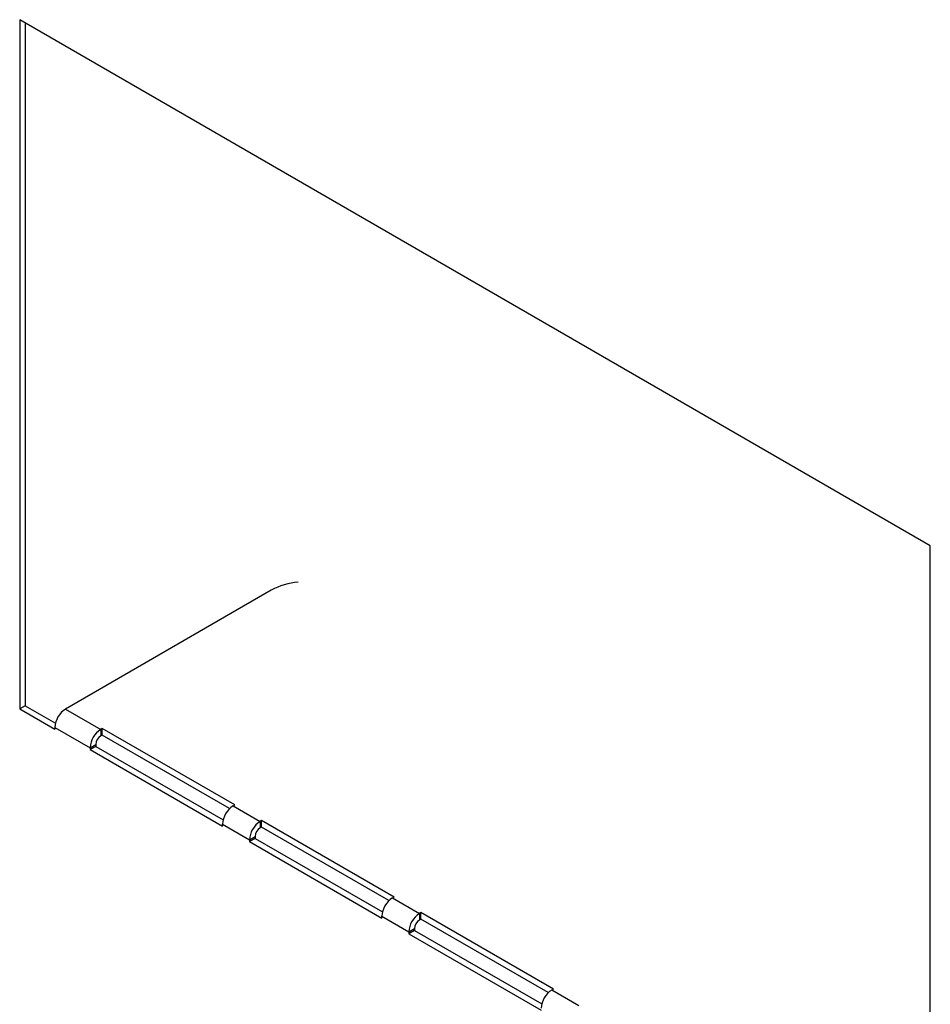
# Model space of a CAD drawing. Units: millimetres. Extents: x 75 to 6225, y 66 to 4380.
# Drawn here: x 4249 to 4340, y 1615 to 1714 of the extents above; entities that cross this region are included whole.
import ezdxf

# ---------------------------------------------------------------- set-up
doc = ezdxf.new("R2010")
doc.units = ezdxf.units.MM
doc.header["$LTSCALE"] = 15

msp = doc.modelspace()

# ---------------------------------------------------------------- linework, layer by layer
at = {"lineweight": 25}
for p, q in [((4340.267, 1660.793), (4248.838, 1713.574)), ((4248.838, 1713.574), (4248.838, 1644.413)), ((4249.404, 1713.248), (4249.404, 1644.74)), ((4340.267, 1591.632), (4340.267, 1660.793)), ((4274.102, 1656.327), (4253.434, 1644.396)), ((4249.404, 1644.74), (4248.838, 1644.413)), ((4248.838, 1644.413), (4252.374, 1642.372)), ((4249.404, 1644.74), (4252.432, 1642.992)), ((4253.434, 1644.396), (4256.97, 1642.355)), ((4252.374, 1642.559), (4252.374, 1642.372)), ((4252.374, 1642.559), (4255.909, 1640.518)), ((4257.131, 1642.448), (4256.97, 1642.355)), ((4256.97, 1642.355), (4256.97, 1641.701)), ((4270.425, 1634.774), (4257.131, 1642.448)), ((4257.131, 1641.795), (4257.131, 1642.448)), ((4257.131, 1641.795), (4256.97, 1641.701)), ((4269.917, 1634.414), (4257.131, 1641.795)), ((4255.909, 1640.518), (4256.475, 1640.844)), ((4256.475, 1640.658), (4255.909, 1640.331)), ((4255.909, 1640.518), (4255.909, 1640.331)), ((4255.909, 1640.331), (4269.203, 1632.657)), ((4256.475, 1640.844), (4256.475, 1640.658)), ((4256.475, 1640.658), (4269.261, 1633.276)), ((4270.264, 1634.68), (4270.425, 1634.774)), ((4270.264, 1634.68), (4272.968, 1633.119)), ((4273.13, 1633.212), (4272.968, 1633.119)), ((4286.423, 1625.538), (4273.13, 1633.212)), ((4273.13, 1632.559), (4273.13, 1633.212)), ((4269.203, 1632.657), (4269.203, 1632.843)), ((4269.203, 1632.843), (4271.908, 1631.282)), ((4272.968, 1633.119), (4272.968, 1632.466)), ((4273.13, 1632.559), (4272.968, 1632.466)), ((4285.916, 1625.178), (4273.13, 1632.559)), ((4271.908, 1631.282), (4272.473, 1631.608)), ((4272.473, 1631.422), (4271.908, 1631.095)), ((4271.908, 1631.282), (4271.908, 1631.095)), ((4272.473, 1631.608), (4272.473, 1631.422)), ((4272.473, 1631.422), (4285.259, 1624.041)), ((4271.908, 1631.095), (4285.201, 1623.421)), ((4286.262, 1625.445), (4286.423, 1625.538)), ((4286.262, 1625.445), (4288.966, 1623.883)), ((4285.201, 1623.421), (4285.201, 1623.608)), ((4285.201, 1623.608), (4287.906, 1622.046)), ((4289.128, 1623.977), (4288.966, 1623.883)), ((4288.966, 1623.883), (4288.966, 1623.23)), ((4289.128, 1623.323), (4288.966, 1623.23)), ((4302.422, 1616.302), (4289.128, 1623.977)), ((4289.128, 1623.323), (4289.128, 1623.977)), ((4301.914, 1615.942), (4289.128, 1623.323)), ((4287.906, 1622.046), (4288.472, 1622.373)), ((4288.472, 1622.373), (4288.472, 1622.186)), ((4288.472, 1622.186), (4287.906, 1621.86)), ((4287.906, 1622.046), (4287.906, 1621.86)), ((4287.906, 1621.86), (4301.199, 1614.186)), ((4288.472, 1622.186), (4301.257, 1614.805)), ((4302.26, 1616.209), (4302.422, 1616.302)), ((4302.26, 1616.209), (4304.965, 1614.648))]:
    msp.add_line(p, q, dxfattribs=at)
for centre, radius, start, end in [((4277.396, 1650.209), 6.948, 94.93503, 118.2945), ((4254.677, 1642.454), 2.305, 122.60548, 177.39452), ((4258.212, 1640.413), 2.305, 122.60548, 177.39452), ((4257.55, 1640.795), 1.076, 122.60548, 177.39452), ((4271.506, 1632.739), 2.305, 122.60548, 177.39452), ((4274.21, 1631.177), 2.305, 122.60548, 177.39452), ((4273.548, 1631.56), 1.076, 122.60548, 177.39452), ((4287.504, 1623.503), 2.305, 122.60548, 177.39452), ((4290.209, 1621.942), 2.305, 122.60548, 177.39452), ((4289.546, 1622.324), 1.076, 122.60548, 177.39452), ((4303.502, 1614.267), 2.305, 122.60548, 177.39452)]:
    msp.add_arc(centre, radius, start, end, dxfattribs=at)

doc.saveas('drawing.dxf')
